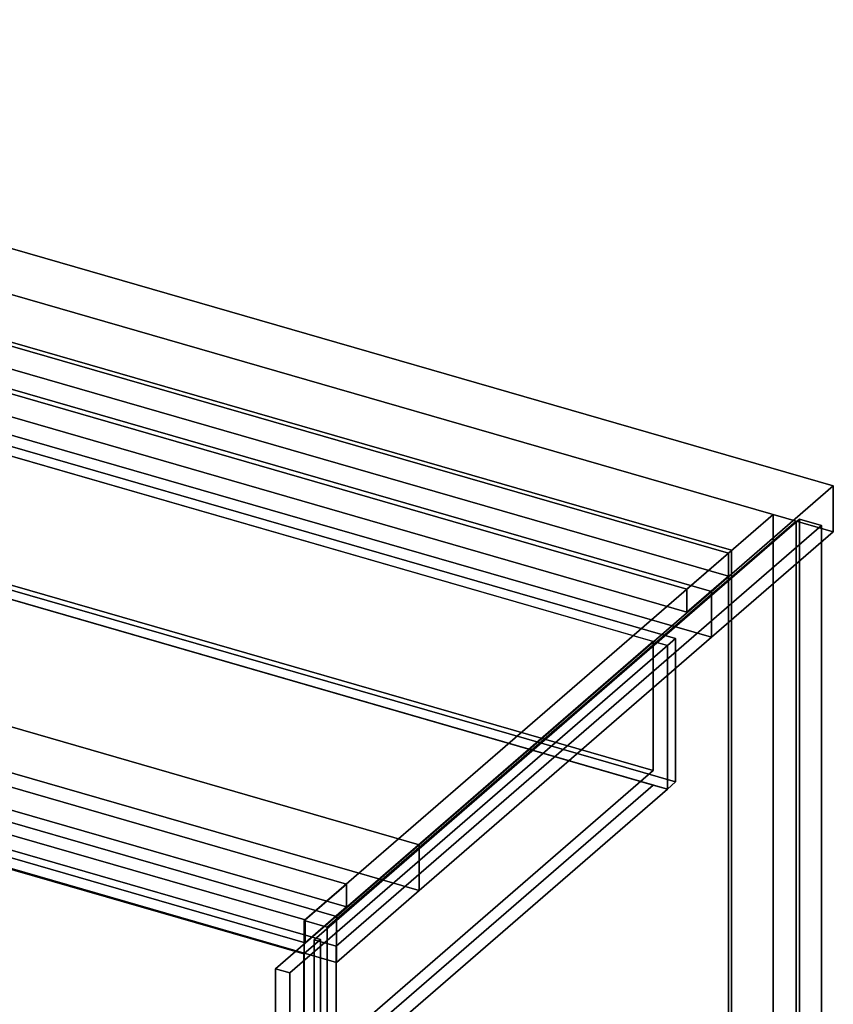
# Model space of a CAD drawing. Extents: x -1500 to 3499, y -2299 to 2325.
# Drawn here: x 1653 to 2144, y -151 to 443 of the extents above; entities that cross this region are included whole.
import ezdxf

# ---------------------------------------------------------------- set-up
doc = ezdxf.new("R2010")
doc.units = 0
doc.layers.add('layer0', color=7, linetype='CONTINUOUS')

# ---------------------------------------------------------------- blocks, each defined once
blk = doc.blocks.new('PF_OBJECT59')
at = {"layer": 'layer0'}
for p, q in [((2080.91, 121.56), (1589, 263.56)), ((1589, 263.56), (2080.91, 121.56)), ((1591, 265.29), (2082.91, 123.29)), ((2082.91, 123.29), (1591, 265.29)), ((2082.91, 123.29), (2080.91, 121.56)), ((2080.91, 121.56), (2082.91, 123.29)), ((2080.91, -501.98), (2080.91, 121.56)), ((2080.91, 121.56), (2080.91, -501.98)), ((2082.91, 123.29), (2082.91, -500.25)), ((2082.91, -500.25), (2082.91, 123.29))]:
    blk.add_line(p, q, dxfattribs=at)
blk = doc.blocks.new('PF_OBJECT60')
at = {"layer": 'layer0'}
for p, q in [((1564, 241.91), (1589, 263.56)), ((1589, 263.56), (1564, 241.91)), ((1589, 263.56), (2080.91, 121.56)), ((1589, 249.7), (1589, 263.56)), ((1589, 263.56), (1589, 249.7)), ((2080.91, 121.56), (1589, 263.56)), ((1589, 249.7), (1564, 228.05)), ((1564, 228.05), (1589, 249.7)), ((2080.91, 107.7), (1589, 249.7)), ((1589, 249.7), (2080.91, 107.7)), ((2055.91, 99.91), (1564, 241.91)), ((1564, 241.91), (1564, 228.05)), ((1564, 228.05), (1564, 241.91)), ((1564, 241.91), (2055.91, 99.91)), ((1564, 228.05), (2055.91, 86.05)), ((2055.91, 86.05), (1564, 228.05)), ((2080.91, 121.56), (2055.91, 99.91)), ((2055.91, 99.91), (2080.91, 121.56)), ((2080.91, 121.56), (2080.91, 107.7)), ((2080.91, 107.7), (2080.91, 121.56)), ((2055.91, 86.05), (2080.91, 107.7)), ((2080.91, 107.7), (2055.91, 86.05)), ((2055.91, 86.05), (2055.91, 99.91)), ((2055.91, 99.91), (2055.91, 86.05))]:
    blk.add_line(p, q, dxfattribs=at)
blk = doc.blocks.new('PF_OBJECT61')
at = {"layer": 'layer0'}
for p, q in [((2107.91, 144.94), (1824.91, -100.14)), ((1824.91, -100.14), (2107.91, 144.94)), ((2121.76, 140.94), (2107.91, 144.94)), ((2107.91, 144.94), (2107.91, -478.6)), ((2107.91, -478.6), (2107.91, 144.94)), ((2107.91, 144.94), (2121.76, 140.94)), ((1838.76, -104.14), (2121.76, 140.94)), ((2121.76, 140.94), (1838.76, -104.14)), ((2121.76, -482.6), (2121.76, 140.94)), ((2121.76, 140.94), (2121.76, -482.6)), ((1850.41, -78.06), (1358.5, 63.94)), ((1358.5, 63.94), (1850.41, -78.06)), ((1358.5, 50.08), (1850.41, -91.92)), ((1850.41, -91.92), (1358.5, 50.08)), ((1333.5, 42.29), (1825.41, -99.71)), ((1825.41, -99.71), (1333.5, 42.29)), ((1825.41, -113.57), (1333.5, 28.43)), ((1333.5, 28.43), (1825.41, -113.57)), ((1825.41, -99.71), (1850.41, -78.06)), ((1850.41, -78.06), (1825.41, -99.71)), ((1850.41, -91.92), (1850.41, -78.06)), ((1850.41, -78.06), (1850.41, -91.92)), ((1850.41, -91.92), (1825.41, -113.57)), ((1825.41, -113.57), (1850.41, -91.92)), ((1824.91, -100.14), (1838.76, -104.14)), ((1824.91, -723.68), (1824.91, -100.14)), ((1838.76, -104.14), (1824.91, -100.14)), ((1824.91, -100.14), (1824.91, -723.68)), ((1825.41, -99.71), (1825.41, -113.57)), ((1825.41, -113.57), (1825.41, -99.71)), ((1838.76, -104.14), (1838.76, -727.68)), ((1838.76, -727.68), (1838.76, -104.14))]:
    blk.add_line(p, q, dxfattribs=at)
blk = doc.blocks.new('PF_OBJECT69')
at = {"layer": 'layer0'}
for p, q in [((1310.25, -95.62), (1320.25, -86.96)), ((1320.25, -86.96), (1310.25, -95.62)), ((1320.25, -329.45), (1320.25, -86.96)), ((1320.25, -86.96), (1834.66, -235.46)), ((1320.25, -86.96), (1320.25, -329.45)), ((1834.66, -235.46), (1320.25, -86.96)), ((1824.66, -244.12), (1310.25, -95.62)), ((1310.25, -95.62), (1310.25, -338.11)), ((1310.25, -338.11), (1310.25, -95.62)), ((1310.25, -95.62), (1824.66, -244.12)), ((1834.66, -235.46), (1824.66, -244.12)), ((1824.66, -244.12), (1834.66, -235.46)), ((1834.66, -235.46), (1834.66, -477.95)), ((1834.66, -477.95), (1834.66, -235.46)), ((1824.66, -486.61), (1824.66, -244.12)), ((1824.66, -244.12), (1824.66, -486.61)), ((1320.25, -329.45), (1310.25, -338.11)), ((1310.25, -338.11), (1320.25, -329.45)), ((1834.66, -477.95), (1320.25, -329.45)), ((1320.25, -329.45), (1834.66, -477.95)), ((1310.25, -338.11), (1824.66, -486.61)), ((1824.66, -486.61), (1310.25, -338.11)), ((1824.66, -486.61), (1834.66, -477.95)), ((1834.66, -477.95), (1824.66, -486.61))]:
    blk.add_line(p, q, dxfattribs=at)
blk = doc.blocks.new('PF_OBJECT73')
at = {"layer": 'layer0'}
for p, q in [((1310.25, 28.22), (1320.25, 36.88)), ((1320.25, 36.88), (1310.25, 28.22)), ((1320.25, -81.77), (1320.25, 36.88)), ((1320.25, 36.88), (1834.66, -111.62)), ((1320.25, 36.88), (1320.25, -81.77)), ((1834.66, -111.62), (1320.25, 36.88)), ((1824.66, -120.28), (1310.25, 28.22)), ((1310.25, 28.22), (1310.25, -90.43)), ((1310.25, -90.43), (1310.25, 28.22)), ((1310.25, 28.22), (1824.66, -120.28)), ((1320.25, -81.77), (1310.25, -90.43)), ((1310.25, -90.43), (1320.25, -81.77)), ((1834.66, -230.27), (1320.25, -81.77)), ((1320.25, -81.77), (1834.66, -230.27)), ((1310.25, -90.43), (1824.66, -238.93)), ((1824.66, -238.93), (1310.25, -90.43)), ((1834.66, -111.62), (1824.66, -120.28)), ((1824.66, -120.28), (1834.66, -111.62)), ((1834.66, -111.62), (1834.66, -230.27)), ((1834.66, -230.27), (1834.66, -111.62)), ((1824.66, -238.93), (1824.66, -120.28)), ((1824.66, -120.28), (1824.66, -238.93)), ((1824.66, -238.93), (1834.66, -230.27)), ((1834.66, -230.27), (1824.66, -238.93))]:
    blk.add_line(p, q, dxfattribs=at)
blk = doc.blocks.new('PF_OBJECT74')
at = {"layer": 'layer0'}
for p, q in [((1339.8, 5.83), (1567.8, 203.29)), ((1567.8, 203.29), (1339.8, 5.83)), ((1567.8, 203.29), (1572.8, 207.62)), ((1572.8, 207.62), (1567.8, 203.29)), ((1567.8, 116.68), (1567.8, 203.29)), ((1567.8, 203.29), (1567.8, 116.68)), ((1567.8, 203.29), (2044.11, 65.79)), ((1576.46, 200.79), (1567.8, 203.29)), ((1572.8, 121.01), (1572.8, 207.62)), ((1572.8, 207.62), (2049.11, 70.12)), ((1572.8, 207.62), (1572.8, 121.01)), ((2049.11, 70.12), (1572.8, 207.62)), ((1576.46, 200.79), (1348.46, 3.33)), ((1348.46, 3.33), (1576.46, 200.79)), ((2035.45, 68.29), (1576.46, 200.79)), ((1576.46, 200.79), (1576.46, 122.84)), ((1576.46, 122.84), (1576.46, 200.79)), ((1348.46, -74.61), (1576.46, 122.84)), ((1576.46, 122.84), (1348.46, -74.61)), ((1572.8, 121.01), (1567.8, 116.68)), ((1567.8, 116.68), (1572.8, 121.01)), ((2049.11, -16.49), (1572.8, 121.01)), ((1572.8, 121.01), (2049.11, -16.49)), ((1576.46, 122.84), (2035.45, -9.66)), ((2035.45, -9.66), (1576.46, 122.84)), ((1567.8, 116.68), (1339.8, -80.77)), ((1339.8, -80.77), (1567.8, 116.68)), ((1576.46, 114.18), (1348.46, -83.27)), ((1348.46, -83.27), (1576.46, 114.18)), ((2044.11, -20.82), (1567.8, 116.68)), ((1567.8, 116.68), (1576.46, 114.18)), ((1576.46, 114.18), (2035.45, -18.32)), ((1807.45, -129.17), (2035.45, 68.29)), ((2035.45, 68.29), (1807.45, -129.17)), ((2044.11, 65.79), (1816.11, -131.67)), ((1816.11, -131.67), (2044.11, 65.79)), ((2035.45, -9.66), (2035.45, 68.29)), ((2035.45, 68.29), (2035.45, -9.66)), ((2044.11, 65.79), (2035.45, 68.29)), ((2049.11, 70.12), (2044.11, 65.79)), ((2044.11, 65.79), (2049.11, 70.12)), ((2044.11, 65.79), (2044.11, -20.82)), ((2044.11, -20.82), (2044.11, 65.79)), ((2049.11, 70.12), (2049.11, -16.49)), ((2049.11, -16.49), (2049.11, 70.12)), ((1348.46, 3.33), (1339.8, 5.83)), ((1339.8, 5.83), (1339.8, -80.77)), ((1339.8, -80.77), (1339.8, 5.83)), ((1339.8, 5.83), (1348.46, 3.33)), ((1348.46, -83.27), (1348.46, 3.33)), ((1348.46, 3.33), (1348.46, -74.61)), ((2035.45, -9.66), (1807.45, -207.11)), ((1807.45, -207.11), (2035.45, -9.66)), ((2044.11, -20.82), (2049.11, -16.49)), ((2049.11, -16.49), (2044.11, -20.82)), ((1807.45, -215.77), (2035.45, -18.32)), ((2035.45, -18.32), (1807.45, -215.77)), ((1816.11, -218.27), (2044.11, -20.82)), ((2044.11, -20.82), (1816.11, -218.27)), ((2035.45, -18.32), (2044.11, -20.82)), ((1807.45, -207.11), (1348.46, -74.61)), ((1348.46, -74.61), (1348.46, -83.27)), ((1348.46, -74.61), (1807.45, -207.11)), ((1339.8, -80.77), (1348.46, -83.27)), ((1348.46, -83.27), (1339.8, -80.77)), ((1348.46, -83.27), (1807.45, -215.77)), ((1807.45, -215.77), (1348.46, -83.27)), ((1807.45, -129.17), (1807.45, -215.77)), ((1816.11, -131.67), (1807.45, -129.17)), ((1807.45, -207.11), (1807.45, -129.17)), ((1807.45, -129.17), (1816.11, -131.67)), ((1816.11, -218.27), (1816.11, -131.67)), ((1816.11, -131.67), (1816.11, -218.27)), ((1807.45, -215.77), (1807.45, -207.11)), ((1807.45, -215.77), (1816.11, -218.27)), ((1816.11, -218.27), (1807.45, -215.77))]:
    blk.add_line(p, q, dxfattribs=at)
blk = doc.blocks.new('PF_SKETCH80')
at = {"layer": 'layer0'}
blk.add_line((2074.6, 100.09), (2027.43, 59.25), dxfattribs=at)
blk = doc.blocks.new('PF_SKETCH82')
at = {"layer": 'layer0'}
blk.add_line((1980.26, 18.4), (1933.1, -22.45), dxfattribs=at)
blk = doc.blocks.new('PF_SKETCH84')
at = {"layer": 'layer0'}
blk.add_line((1885.93, -63.3), (1838.76, -104.14), dxfattribs=at)
blk = doc.blocks.new('PF_OBJECT85')
at = {"layer": 'layer0'}
for p, q in [((1830.92, -111.69), (2123.92, 142.05)), ((2123.92, 142.05), (1830.92, -111.69)), ((2137.12, 138.24), (1844.12, -115.5)), ((1844.12, -115.5), (2137.12, 138.24)), ((2123.92, 142.05), (2123.92, -611.39)), ((2123.92, -611.39), (2123.92, 142.05)), ((2123.92, 142.05), (2137.12, 138.24)), ((2137.12, 138.24), (2123.92, 142.05)), ((2137.12, -615.2), (2137.12, 138.24)), ((2137.12, 138.24), (2137.12, -615.2)), ((1830.92, -865.14), (1830.92, -111.69)), ((1844.12, -115.5), (1830.92, -111.69)), ((1830.92, -111.69), (1830.92, -865.14)), ((1830.92, -111.69), (1844.12, -115.5)), ((1844.12, -115.5), (1844.12, -868.95)), ((1844.12, -868.95), (1844.12, -115.5))]:
    blk.add_line(p, q, dxfattribs=at)
blk = doc.blocks.new('PF_OBJECT110')
at = {"layer": 'layer0'}
for p, q in [((1169.85, 443.45), (2144.28, 162.15)), ((2144.28, 162.15), (1169.85, 443.45)), ((2144.28, 134.44), (1169.85, 415.74)), ((1169.85, 415.74), (2144.28, 134.44)), ((1403.69, 291.07), (2070.78, 98.5)), ((2070.78, 98.5), (1444.64, 279.25)), ((2070.78, 70.79), (1403.69, 263.36)), ((1894.28, -54.35), (832.53, 252.15)), ((1444.64, 251.54), (2070.78, 70.79)), ((832.53, 224.44), (1894.28, -82.06)), ((1844.28, -97.65), (782.53, 208.85)), ((782.53, 208.85), (1844.28, -97.65)), ((782.53, 181.13), (1844.28, -125.37)), ((1844.28, -125.37), (782.53, 181.13)), ((2144.28, 162.15), (2070.78, 98.5)), ((2070.78, 98.5), (2144.28, 162.15)), ((2144.28, 162.15), (2144.28, 134.44)), ((2144.28, 134.44), (2144.28, 162.15)), ((2070.78, 70.79), (2144.28, 134.44)), ((2144.28, 134.44), (2070.78, 70.79)), ((1268.14, 126.4), (1894.28, -54.35)), ((1894.28, -82.06), (1268.14, 98.69)), ((2070.78, 98.5), (1894.28, -54.35)), ((1894.28, -54.35), (2070.78, 98.5)), ((2070.78, 98.5), (2070.78, 70.79)), ((2070.78, 70.79), (2070.78, 98.5)), ((1894.28, -82.06), (2070.78, 70.79)), ((2070.78, 70.79), (1894.28, -82.06)), ((1894.28, -54.35), (1844.28, -97.65)), ((1844.28, -97.65), (1894.28, -54.35)), ((1894.28, -82.06), (1894.28, -54.35)), ((1894.28, -54.35), (1894.28, -82.06)), ((1844.28, -125.37), (1894.28, -82.06)), ((1894.28, -82.06), (1844.28, -125.37)), ((1844.28, -125.37), (1844.28, -97.65)), ((1844.28, -97.65), (1844.28, -125.37))]:
    blk.add_line(p, q, dxfattribs=at)

msp = doc.modelspace()

# ---------------------------------------------------------------- block references
for name in ['PF_OBJECT110', 'PF_OBJECT61', 'PF_OBJECT60', 'PF_OBJECT59', 'PF_OBJECT74', 'PF_OBJECT85', 'PF_SKETCH80', 'PF_OBJECT73', 'PF_SKETCH82', 'PF_SKETCH84', 'PF_OBJECT69']:
    msp.add_blockref(name, (0, 0))

doc.saveas('drawing.dxf')
